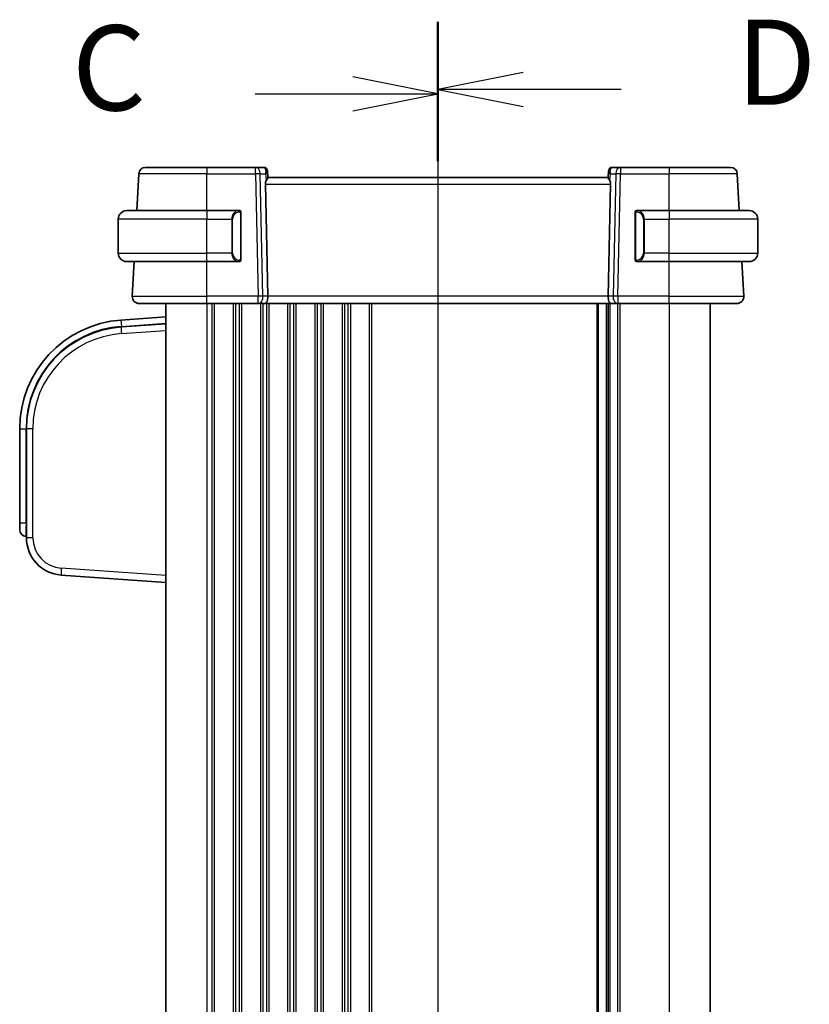
# Model space of a CAD drawing. Units: millimetres. Extents: x 43 to 6535, y 24 to 1429.
# Drawn here: x 1687 to 1803, y 974 to 1119 of the extents above; entities that cross this region are included whole.
import ezdxf

# ---------------------------------------------------------------- set-up
doc = ezdxf.new("R2010")
doc.units = ezdxf.units.MM
doc.header["$LTSCALE"] = 3
for name, color, linetype, lineweight in [('Section Line (ISO)', 7, 'Continuous', 25), ('Visible (ISO)', 7, 'Continuous', 35), ('Visible Narrow (ISO)', 7, 'Continuous', 25)]:
    doc.layers.add(name, color=color, linetype=linetype, lineweight=lineweight)
doc.styles.add('Note Text (TK)', font='MS PGothic.ttf')

# ---------------------------------------------------------------- blocks, each defined once
blk = doc.blocks.new('2dTransSection2')
at = {"layer": 'Section Line (ISO)', "linetype": 'Continuous'}
for p, q in [((118.832, 226.771), (118.832, 169.125)), ((118.832, 224.789), (116.332, 225.289)), ((113.454, 224.789), (116.332, 224.789)), ((116.332, 224.789), (118.832, 224.789)), ((116.332, 224.289), (118.832, 224.789)), ((118.832, 171.108), (116.332, 171.608)), ((113.454, 171.108), (116.332, 171.108)), ((116.332, 171.108), (118.832, 171.108)), ((116.332, 170.608), (118.832, 171.108))]:
    blk.add_line(p, q, dxfattribs=at)
at = {"layer": 'Section Line (ISO)', "linetype": 'Continuous', "lineweight": 50}
for p, q in [((118.832, 226.771), (118.832, 222.807)), ((118.832, 173.09), (118.832, 169.125))]:
    blk.add_line(p, q, dxfattribs=at)
at = {"layer": 'Section Line (ISO)', "char_height": 2.5, "attachment_point": 7, "style": 'Note Text (TK)'}
for insert in [(108.071, 223.517), (108.071, 169.836)]:
    blk.add_mtext('C', dxfattribs=dict(at, insert=insert))
blk = doc.blocks.new('2dTransSection3')
at = {"layer": 'Section Line (ISO)', "linetype": 'Continuous'}
for p, q in [((118.832, 226.9), (118.832, 169.103)), ((121.332, 225.41), (118.832, 224.91)), ((121.332, 224.91), (118.832, 224.91)), ((118.832, 224.91), (121.332, 224.41)), ((124.214, 224.91), (121.332, 224.91)), ((121.332, 171.593), (118.832, 171.093)), ((121.332, 171.093), (118.832, 171.093)), ((118.832, 171.093), (121.332, 170.593)), ((124.214, 171.093), (121.332, 171.093))]:
    blk.add_line(p, q, dxfattribs=at)
at = {"layer": 'Section Line (ISO)', "linetype": 'Continuous', "lineweight": 50}
for p, q in [((118.832, 226.9), (118.832, 222.92)), ((118.832, 173.083), (118.832, 169.103))]:
    blk.add_line(p, q, dxfattribs=at)
at = {"layer": 'Section Line (ISO)', "char_height": 2.5, "attachment_point": 7, "style": 'Note Text (TK)'}
for insert in [(127.604, 223.682), (127.604, 169.865)]:
    blk.add_mtext('D', dxfattribs=dict(at, insert=insert))

msp = doc.modelspace()

# ---------------------------------------------------------------- linework, layer by layer
at = {"layer": 'Visible (ISO)'}
for p, q in [((1705.1592, 1097.1247), (1714.1621, 1097.1247)), ((1721.3348, 1097.1247), (1714.1621, 1097.1247)), ((1722.5727, 1097.1247), (1721.3348, 1097.1247)), ((1723.0708, 1096.6683), (1723.082, 1096.5394)), ((1723.082, 1096.5394), (1723.1629, 1095.6157)), ((1773.2421, 1096.5394), (1773.1613, 1095.6157)), ((1773.2421, 1096.5394), (1773.2534, 1096.6683)), ((1774.9893, 1097.1247), (1773.7515, 1097.1247)), ((1782.1621, 1097.1247), (1774.9893, 1097.1247)), ((1782.1621, 1097.1247), (1791.165, 1097.1247)), ((1703.8774, 1090.7747), (1704.1606, 1096.1771)), ((1773.1621, 1095.6247), (1723.1621, 1095.6247)), ((1792.4467, 1090.7747), (1792.1636, 1096.1771)), ((1722.7811, 1094.6771), (1723.1392, 1078.1771)), ((1773.5431, 1094.6771), (1773.1849, 1078.1771)), ((1702.4121, 1090.7747), (1714.1621, 1090.7747)), ((1718.8666, 1090.7747), (1714.1621, 1090.7747)), ((1782.1621, 1090.7747), (1777.4575, 1090.7747)), ((1782.1621, 1090.7747), (1793.9121, 1090.7747)), ((1701.1621, 1084.5247), (1701.1621, 1089.5247)), ((1719.1621, 1083.6478), (1719.1621, 1090.4017)), ((1777.1621, 1090.4017), (1777.1621, 1083.6478)), ((1795.1621, 1084.5247), (1795.1621, 1089.5247)), ((1714.1621, 1083.2747), (1702.4121, 1083.2747)), ((1703.2172, 1078.1771), (1703.4844, 1083.2747)), ((1714.1621, 1083.2747), (1718.8666, 1083.2747)), ((1718.9743, 1083.2707), (1714.1621, 1083.2707)), ((1718.9743, 1083.2707), (1718.9702, 1083.2749)), ((1718.9743, 1083.2751), (1718.9743, 1083.2707)), ((1777.3498, 1083.2707), (1777.3498, 1083.2751)), ((1777.354, 1083.2749), (1777.3498, 1083.2707)), ((1782.1621, 1083.2707), (1777.3498, 1083.2707)), ((1777.4575, 1083.2747), (1782.1621, 1083.2747)), ((1793.9121, 1083.2747), (1782.1621, 1083.2747)), ((1793.1069, 1078.1771), (1792.8398, 1083.2747)), ((1714.1621, 1077.1247), (1704.2159, 1077.1247)), ((1708.1621, 1077.1247), (1708.1621, 872.1247)), ((1714.1621, 1077.1247), (1721.7256, 1077.1247)), ((1721.7256, 1077.1247), (1722.7256, 1077.1247)), ((1773.5986, 1077.1247), (1722.7256, 1077.1247)), ((1773.1621, 1077.1247), (1773.1621, 872.1247)), ((1773.1621, 1077.1247), (1773.1621, 872.1247)), ((1773.5986, 1077.1247), (1774.5986, 1077.1247)), ((1774.5986, 1077.1247), (1782.1621, 1077.1247)), ((1792.1083, 1077.1247), (1782.1621, 1077.1247)), ((1788.1621, 1077.1247), (1788.1621, 872.1247)), ((1708.1621, 1075.1515), (1701.546, 1074.6889)), ((1708.1621, 1074.1491), (1701.6157, 1073.6913)), ((1686.6621, 1058.7278), (1686.6621, 1044.8991)), ((1687.6621, 1058.7278), (1687.6621, 1042.7114)), ((1686.6621, 1043.9015), (1686.6621, 1044.8991)), ((1687.5923, 1042.9039), (1687.6621, 1042.8991)), ((1692.7784, 1037.2248), (1708.1621, 1036.1491))]:
    msp.add_line(p, q, dxfattribs=at)
for centre, radius, start, end in [((1705.1592, 1096.1247), 1, 90, 177), ((1722.5727, 1096.6247), 0.5, 5, 90), ((1773.7515, 1096.6247), 0.5, 90, 175), ((1791.165, 1096.1247), 1, 3, 90), ((1702.4121, 1089.5247), 1.25, 90, 180), ((1718.9621, 1090.5747), 0.2, 0, 90), ((1777.3621, 1090.5747), 0.2, 90, 180), ((1793.9121, 1089.5247), 1.25, 0, 90), ((1702.4121, 1084.5247), 1.25, 180, 270), ((1718.9621, 1083.4747), 0.2, 270, 0), ((1777.3621, 1083.4747), 0.2, 180, 270), ((1793.9121, 1084.5247), 1.25, 270, 0), ((1704.2159, 1078.1247), 1, 177, 270), ((1792.1083, 1078.1247), 1, 270, 3), ((1702.6621, 1058.7278), 16, 94, 180), ((1702.6621, 1058.7278), 15, 94, 180), ((1687.6621, 1043.9015), 1, 180, 266), ((1693.1621, 1042.7114), 5.5, 180, 266)]:
    msp.add_arc(centre, radius, start, end, dxfattribs=at)
for centre, major_axis, ratio, start_param, end_param in [((1723.7836, 1094.6247), (-0.7473, 0.7201), 0.92857991, 0.22028538, 0.75155876), ((1772.5406, 1094.6247), (-0.7473, -0.7201), 0.92857991, 2.39003389, 2.92130728), ((1714.1621, 1083.308), (-10.676, 0), 0.00349067, 1.10154041, 1.57079633), ((1782.1621, 1083.308), (-10.676, 0), 0.00349067, 1.57079633, 2.04005267), ((1722.7256, 1078.1247), (0, -1), 0.41421356, 0, 1.6231562), ((1773.5986, 1078.1247), (0, 1), 0.41421356, 1.51843645, 3.14159265)]:
    msp.add_ellipse(centre, major_axis=major_axis, ratio=ratio, start_param=start_param, end_param=end_param, dxfattribs=at)
for points, knots in [([(1722.9083, 1095.1758), (1722.9154, 1095.1879), (1722.9224, 1095.1998), (1722.9798, 1095.2953), (1723.0327, 1095.377), (1723.1157, 1095.5097), (1723.1455, 1095.5607), (1723.1613, 1095.6013), (1723.1634, 1095.6099), (1723.1629, 1095.6157)], [0.3797471219, 0.3797471219, 0.3797471219, 0.3797471219, 0.3845079388, 0.3845079388, 0.4191014132, 0.4191014132, 0.4536948877, 0.4536948877, 0.4663146534, 0.4663146534, 0.4663146534, 0.4663146534]), ([(1773.1613, 1095.6157), (1773.1608, 1095.6099), (1773.1629, 1095.6013), (1773.1784, 1095.5613), (1773.2072, 1095.5118), (1773.2876, 1095.383), (1773.339, 1095.3037), (1773.3972, 1095.2073), (1773.4065, 1095.1918), (1773.4159, 1095.1758)], [0.7831655842, 0.7831655842, 0.7831655842, 0.7831655842, 0.7957694984, 0.7957694984, 0.8296099292, 0.8296099292, 0.86345036, 0.86345036, 0.8696971895, 0.8696971895, 0.8696971895, 0.8696971895]), ([(1719.1621, 1090.4017), (1719.1621, 1090.4708), (1719.1621, 1090.563), (1719.1621, 1090.5729), (1719.1621, 1090.5746), (1719.1621, 1090.5747), (1719.1621, 1090.5747)], [0, 0, 0, 0, 0.85253061, 0.85253061, 0.85253061, 1, 1, 1, 1]), ([(1777.1621, 1090.5747), (1777.1621, 1090.5747), (1777.1621, 1090.5144), (1777.1621, 1090.4391), (1777.1621, 1090.4262), (1777.1621, 1090.4135), (1777.1621, 1090.4017)], [0, 0, 0, 0, 0.85378669, 0.85378669, 0.85378669, 1, 1, 1, 1]), ([(1719.1621, 1083.4747), (1719.1621, 1083.4747), (1719.1621, 1083.535), (1719.1621, 1083.6104), (1719.1621, 1083.6233), (1719.1621, 1083.6359), (1719.1621, 1083.6478)], [0, 0, 0, 0, 0.85378669, 0.85378669, 0.85378669, 1, 1, 1, 1]), ([(1777.1621, 1083.6478), (1777.1621, 1083.5786), (1777.1621, 1083.4865), (1777.1621, 1083.4766), (1777.1621, 1083.4748), (1777.1621, 1083.4747), (1777.1621, 1083.4747)], [0, 0, 0, 0, 0.85253061, 0.85253061, 0.85253061, 1, 1, 1, 1])]:
    msp.add_open_spline(points, degree=3, knots=knots, dxfattribs=at)
for points in [[(1718.8666, 1090.7747), (1718.8688, 1090.7747), (1718.8707, 1090.7747), (1718.8726, 1090.7747)], [(1718.9027, 1090.7747), (1718.8913, 1090.7747), (1718.8806, 1090.7747), (1718.873, 1090.7747)], [(1718.9095, 1090.7747), (1718.9139, 1090.7747), (1718.9183, 1090.7747), (1718.9225, 1090.7747)], [(1718.9621, 1090.7747), (1718.9621, 1090.7747), (1718.9381, 1090.7747), (1718.9137, 1090.7747)], [(1777.4105, 1090.7747), (1777.386, 1090.7747), (1777.3621, 1090.7747), (1777.3621, 1090.7747)], [(1777.4017, 1090.7747), (1777.4058, 1090.7747), (1777.4102, 1090.7747), (1777.4147, 1090.7747)], [(1777.4318, 1090.7747), (1777.4284, 1090.7747), (1777.4249, 1090.7747), (1777.4214, 1090.7747)], [(1777.4283, 1090.7747), (1777.4375, 1090.7747), (1777.4461, 1090.7747), (1777.4575, 1090.7747)], [(1718.8959, 1083.2747), (1718.8866, 1083.2747), (1718.8781, 1083.2747), (1718.8666, 1083.2747)], [(1718.8924, 1083.2747), (1718.8957, 1083.2747), (1718.8992, 1083.2747), (1718.9027, 1083.2747)], [(1718.9225, 1083.2747), (1718.9183, 1083.2747), (1718.9139, 1083.2747), (1718.9095, 1083.2747)], [(1718.9137, 1083.2747), (1718.9381, 1083.2747), (1718.9621, 1083.2747), (1718.9621, 1083.2747)], [(1777.3621, 1083.2747), (1777.3621, 1083.2747), (1777.386, 1083.2747), (1777.4105, 1083.2747)], [(1777.4147, 1083.2747), (1777.4102, 1083.2747), (1777.4058, 1083.2747), (1777.4017, 1083.2747)], [(1777.4214, 1083.2747), (1777.4328, 1083.2747), (1777.4436, 1083.2747), (1777.4512, 1083.2747)], [(1777.4575, 1083.2747), (1777.4554, 1083.2747), (1777.4534, 1083.2747), (1777.4516, 1083.2747)]]:
    msp.add_open_spline(points, degree=3, dxfattribs=at)
at = {"layer": 'Visible Narrow (ISO)'}
for p, q in [((1714.1621, 1097.1247), (1714.1621, 1096.1771)), ((1721.3348, 1096.1771), (1721.3348, 1097.1247)), ((1774.9893, 1097.1247), (1774.9893, 1096.1771)), ((1782.1621, 1097.1247), (1782.1621, 1096.1771)), ((1714.1621, 1096.1771), (1704.1606, 1096.1771)), ((1714.1621, 1096.1771), (1721.3348, 1096.1771)), ((1714.1621, 1090.7747), (1714.1621, 1096.1771)), ((1721.3348, 1096.1771), (1721.7256, 1078.1771)), ((1722.041, 1096.1771), (1722.8207, 1096.1771)), ((1722.4317, 1078.1771), (1722.041, 1096.1771)), ((1722.8207, 1096.1771), (1722.9083, 1095.1758)), ((1773.4159, 1095.1758), (1773.5035, 1096.1771)), ((1773.5035, 1096.1771), (1774.2832, 1096.1771)), ((1774.2832, 1096.1771), (1773.8924, 1078.1771)), ((1774.5986, 1078.1771), (1774.9893, 1096.1771)), ((1774.9893, 1096.1771), (1782.1621, 1096.1771)), ((1792.1636, 1096.1771), (1782.1621, 1096.1771)), ((1782.1621, 1090.7747), (1782.1621, 1096.1771)), ((1722.7811, 1094.6771), (1773.5431, 1094.6771)), ((1714.1621, 1090.7747), (1714.1621, 1089.5247)), ((1782.1621, 1090.7747), (1782.1621, 1089.5247)), ((1714.1621, 1089.5247), (1701.1621, 1089.5247)), ((1714.1621, 1089.5247), (1717.8292, 1089.5247)), ((1714.1621, 1084.5247), (1714.1621, 1089.5247)), ((1717.8292, 1089.5247), (1717.9707, 1089.5247)), ((1717.8292, 1089.5247), (1717.8292, 1084.5247)), ((1717.9707, 1084.5247), (1717.9707, 1089.5247)), ((1719.1035, 1090.4017), (1719.1621, 1090.4017)), ((1719.1035, 1090.4017), (1719.1035, 1083.6478)), ((1777.1621, 1090.4017), (1777.2207, 1090.4017)), ((1777.2207, 1083.6478), (1777.2207, 1090.4017)), ((1778.4949, 1089.5247), (1778.3535, 1089.5247)), ((1778.3535, 1089.5247), (1778.3535, 1084.5247)), ((1778.4949, 1084.5247), (1778.4949, 1089.5247)), ((1778.4949, 1089.5247), (1782.1621, 1089.5247)), ((1795.1621, 1089.5247), (1782.1621, 1089.5247)), ((1782.1621, 1084.5247), (1782.1621, 1089.5247)), ((1701.1621, 1084.5247), (1714.1621, 1084.5247)), ((1717.8292, 1084.5247), (1714.1621, 1084.5247)), ((1714.1621, 1083.2747), (1714.1621, 1084.5247)), ((1717.8292, 1084.5247), (1717.9707, 1084.5247)), ((1719.1621, 1083.6478), (1719.1035, 1083.6478)), ((1777.2207, 1083.6478), (1777.1621, 1083.6478)), ((1778.4949, 1084.5247), (1778.3535, 1084.5247)), ((1782.1621, 1084.5247), (1778.4949, 1084.5247)), ((1782.1621, 1083.2747), (1782.1621, 1084.5247)), ((1782.1621, 1084.5247), (1795.1621, 1084.5247)), ((1714.1621, 1078.1771), (1714.1621, 1083.2707)), ((1782.1621, 1078.1771), (1782.1621, 1083.2707)), ((1703.2172, 1078.1771), (1714.1621, 1078.1771)), ((1714.1621, 1077.1247), (1714.1621, 1078.1771)), ((1721.7256, 1078.1771), (1714.1621, 1078.1771)), ((1721.7256, 1077.1247), (1721.7256, 1078.1771)), ((1723.1392, 1078.1771), (1722.4317, 1078.1771)), ((1773.1849, 1078.1771), (1723.1392, 1078.1771)), ((1773.8924, 1078.1771), (1773.1849, 1078.1771)), ((1774.5986, 1078.1771), (1774.5986, 1077.1247)), ((1782.1621, 1078.1771), (1774.5986, 1078.1771)), ((1782.1621, 1077.1247), (1782.1621, 1078.1771)), ((1782.1621, 1078.1771), (1793.1069, 1078.1771)), ((1714.1621, 1077.1247), (1714.1621, 872.1247)), ((1714.9271, 1077.1247), (1714.9271, 872.1247)), ((1715.2741, 1077.1247), (1715.2741, 872.1247)), ((1718.05, 1077.1247), (1718.05, 872.1247)), ((1718.397, 1077.1247), (1718.397, 872.1247)), ((1718.9271, 1077.1247), (1718.9271, 872.1247)), ((1719.2741, 1077.1247), (1719.2741, 872.1247)), ((1722.05, 1077.1247), (1722.05, 872.1247)), ((1722.397, 1077.1247), (1722.397, 872.1247)), ((1722.9271, 1077.1247), (1722.9271, 872.1247)), ((1723.2741, 1077.1247), (1723.2741, 872.1247)), ((1726.05, 1077.1247), (1726.05, 872.1247)), ((1726.397, 1077.1247), (1726.397, 872.1247)), ((1726.9271, 1077.1247), (1726.9271, 872.1247)), ((1727.2741, 1077.1247), (1727.2741, 872.1247)), ((1730.05, 1077.1247), (1730.05, 872.1247)), ((1730.397, 1077.1247), (1730.397, 872.1247)), ((1730.9271, 1077.1247), (1730.9271, 872.1247)), ((1731.2741, 1077.1247), (1731.2741, 872.1247)), ((1734.05, 1077.1247), (1734.05, 872.1247)), ((1734.397, 1077.1247), (1734.397, 872.1247)), ((1734.9271, 1077.1247), (1734.9271, 872.1247)), ((1735.2741, 1077.1247), (1735.2741, 872.1247)), ((1738.05, 1077.1247), (1738.05, 872.1247)), ((1738.397, 1077.1247), (1738.397, 872.1247)), ((1771.5098, 1077.1247), (1771.5098, 872.1247)), ((1771.7253, 1077.1247), (1771.7253, 872.1247)), ((1772.9012, 1077.1247), (1772.9012, 872.1247)), ((1773.4229, 1077.1247), (1773.4229, 872.1247)), ((1774.55, 1077.1247), (1774.55, 872.1247)), ((1774.897, 1077.1247), (1774.897, 872.1247)), ((1782.1621, 1077.1247), (1782.1621, 872.1247)), ((1701.546, 1074.6889), (1701.6109, 1073.7609)), ((1701.6109, 1073.7609), (1708.1621, 1074.219)), ((1701.6109, 1073.7609), (1701.6157, 1073.6913)), ((1701.6157, 1072.6937), (1708.1621, 1073.1515)), ((1686.6621, 1058.7278), (1687.5923, 1058.7278)), ((1687.5923, 1044.8991), (1687.5923, 1058.7278)), ((1687.5923, 1058.7278), (1687.6621, 1058.7278)), ((1688.5923, 1058.7278), (1687.6621, 1058.7278)), ((1688.5923, 1042.7114), (1688.5923, 1058.7278)), ((1686.6621, 1044.8991), (1687.5923, 1044.8991)), ((1687.6621, 1044.8942), (1687.5923, 1044.8991)), ((1688.5923, 1042.7114), (1687.6621, 1042.7114)), ((1708.1621, 1037.1466), (1692.7784, 1038.2224))]:
    msp.add_line(p, q, dxfattribs=at)
for centre, radius, start, end in [((1719.0207, 1089.5247), 1.05, 95.978249, 180), ((1777.3035, 1089.5247), 1.05, 0, 84.021751), ((1719.0207, 1084.5247), 1.05, 180, 264.021751), ((1777.3035, 1084.5247), 1.05, 275.978249, 0), ((1702.6621, 1058.7278), 15.0698, 94, 180), ((1702.5923, 1058.7278), 14, 94, 180), ((1693.0923, 1042.7114), 4.5, 180, 266)]:
    msp.add_arc(centre, radius, start, end, dxfattribs=at)
for centre, major_axis, ratio, start_param, end_param in [((1721.3348, 1096.1247), (0, 1), 0.70710678, 4.76474886, 6.28318531), ((1722.6164, 1096.1247), (0.05, -0.9998), 0.35278212, 2.38964384, 3.12396315), ((1722.1145, 1096.1247), (0.5243, 0.952), 0.58409833, 5.07598072, 5.86009785), ((1722.1145, 1096.1247), (-0.9581, -0.4503), 0.30601484, 2.24552318, 3.02964031), ((1722.584, 1096.4959), (0.4981, 0.0436), 0.82744061, 0, 1.00426194), ((1774.2096, 1096.1247), (-0.9581, 0.4503), 0.30601484, 0.11195234, 0.89606947), ((1773.7402, 1096.4959), (-0.4981, 0.0436), 0.82744061, 5.27892337, 6.28318531), ((1774.2096, 1096.1247), (-0.5243, 0.952), 0.58409833, 0.42308746, 1.20720459), ((1773.7077, 1096.1247), (0.05, 0.9998), 0.35278212, 0.0176295, 0.75194882), ((1774.9893, 1096.1247), (0, 1), 0.70710678, 0, 1.51843645), ((1721.3348, 1096.1247), (0.9998, 0.0217), 0.05232366, 0.78539752, 1.56966048), ((1774.9893, 1096.1247), (0.9998, -0.0217), 0.05232366, 1.57193217, 2.35619514), ((1718.8792, 1089.5247), (0, -1.25), 0.84, 3.24593277, 4.71238898), ((1718.7699, 1090.569), (-0.0208, 0.1989), 0.70517612, 4.63867644, 6.13576022), ((1777.5543, 1090.569), (0.0208, 0.1989), 0.70517612, 0.14742509, 1.64450887), ((1777.4449, 1089.5247), (0, 1.25), 0.84, 4.71238898, 6.17884519), ((1718.8792, 1084.5247), (0, -1.25), 0.84, 4.71238898, 6.17884519), ((1718.7699, 1083.4804), (-0.0208, -0.1989), 0.70517612, 0.14742509, 1.64450887), ((1777.5543, 1083.4804), (0.0208, -0.1989), 0.70517612, 4.63867644, 6.13576022), ((1777.4449, 1084.5247), (0, 1.25), 0.84, 3.24593277, 4.71238898), ((1721.7256, 1078.1247), (-0.9998, -0.0217), 0.05232366, 3.92699017, 4.71125314), ((1721.7256, 1078.1247), (0, -1), 0.70710678, 0, 1.6231562), ((1774.5986, 1078.1247), (0, -1), 0.70710678, 4.6600291, 6.28318531), ((1774.5986, 1078.1247), (-0.9998, 0.0217), 0.05232366, 4.71352482, 5.49778779), ((1701.6855, 1072.6937), (-0.0698, 0.9976), 0.06958737, 0, 1.56593034), ((1687.6621, 1044.9039), (0.0697, 2), 0.03475115, 1.57444582, 3.14037616), ((1692.8482, 1038.2224), (-0.0698, -0.9976), 0.06958737, 4.71725497, 6.28318531)]:
    msp.add_ellipse(centre, major_axis=major_axis, ratio=ratio, start_param=start_param, end_param=end_param, dxfattribs=at)
for points in [[(1718.8666, 1090.7747), (1718.8578, 1090.7747), (1718.7803, 1090.7692), (1718.7699, 1090.7679)], [(1777.5543, 1090.7679), (1777.5438, 1090.7692), (1777.4663, 1090.7747), (1777.4575, 1090.7747)], [(1718.7699, 1083.2815), (1718.7803, 1083.2802), (1718.8578, 1083.2747), (1718.8666, 1083.2747)], [(1777.4575, 1083.2747), (1777.4663, 1083.2747), (1777.5438, 1083.2802), (1777.5543, 1083.2815)]]:
    msp.add_open_spline(points, degree=3, dxfattribs=at)
for points, knots in [([(1718.9113, 1090.569), (1718.9786, 1090.5761), (1719.0896, 1090.5336), (1719.1013, 1090.4493), (1719.1033, 1090.4348), (1719.1035, 1090.4181), (1719.1035, 1090.4017)], [0, 0, 0, 0, 0.85304448, 0.85304448, 0.85304448, 1, 1, 1, 1]), ([(1777.2207, 1090.4017), (1777.2207, 1090.4796), (1777.2606, 1090.5461), (1777.3292, 1090.5645), (1777.3591, 1090.5725), (1777.3889, 1090.5715), (1777.4129, 1090.569)], [0, 0, 0, 0, 0.69625733, 0.69625733, 0.69625733, 1, 1, 1, 1]), ([(1719.1035, 1083.6478), (1719.1035, 1083.5698), (1719.0636, 1083.5034), (1718.995, 1083.4849), (1718.965, 1083.4769), (1718.9353, 1083.4779), (1718.9113, 1083.4804)], [0, 0, 0, 0, 0.69625733, 0.69625733, 0.69625733, 1, 1, 1, 1]), ([(1777.4129, 1083.4804), (1777.3455, 1083.4734), (1777.2345, 1083.5159), (1777.2229, 1083.6002), (1777.2209, 1083.6147), (1777.2207, 1083.6313), (1777.2207, 1083.6478)], [0, 0, 0, 0, 0.85304448, 0.85304448, 0.85304448, 1, 1, 1, 1])]:
    msp.add_open_spline(points, degree=3, knots=knots, dxfattribs=at)

# ---------------------------------------------------------------- block references
at = {"layer": 'Section Line (ISO)', "xscale": 5, "yscale": 5, "zscale": 5}
for name in ['2dTransSection2', '2dTransSection3']:
    msp.add_blockref(name, (1154, -16), dxfattribs=at)

doc.saveas('drawing.dxf')
